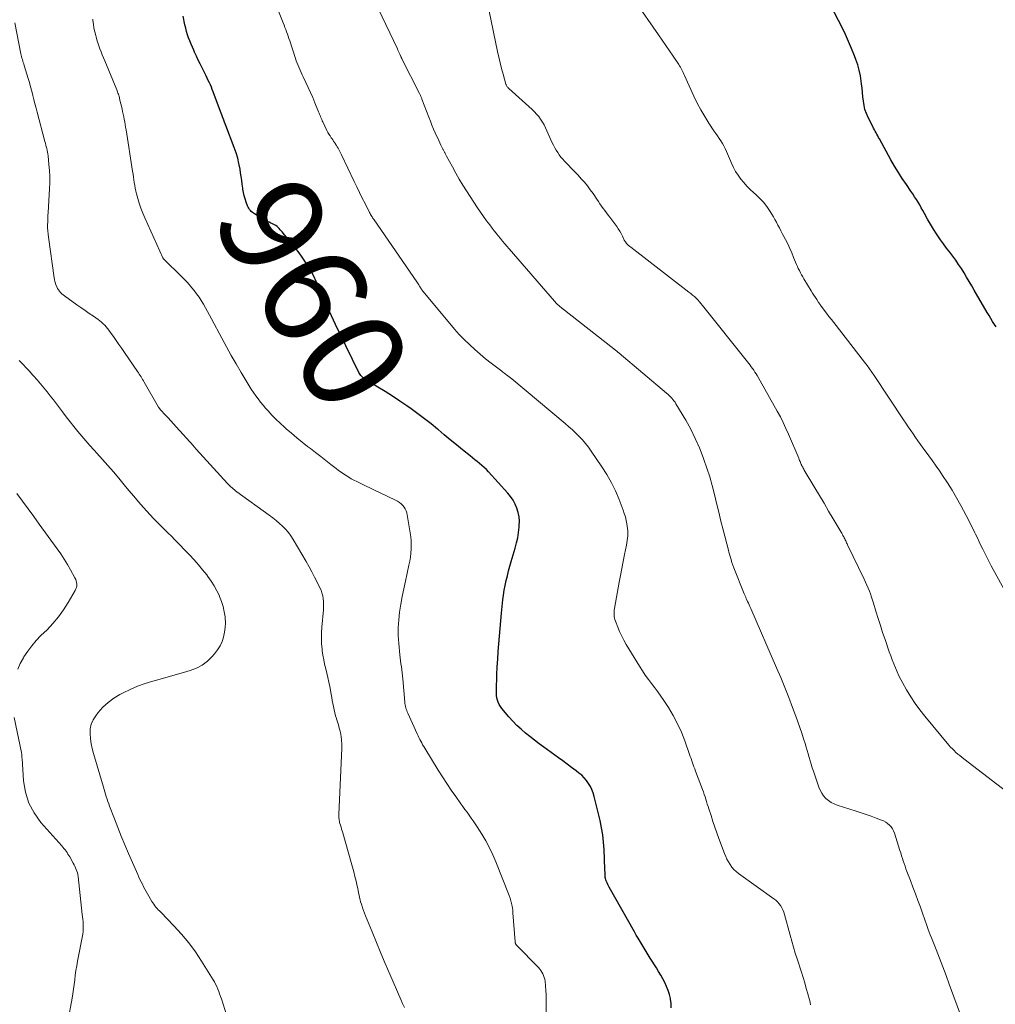
# Model space of a CAD drawing. Units: feet. Extents: x 1970000 to 1975000, y 530000 to 535000.
# Drawn here: x 1971474 to 1971664, y 530901 to 531092 of the extents above; entities that cross this region are included whole.
import ezdxf
from ezdxf.enums import TextEntityAlignment as Align

# ---------------------------------------------------------------- set-up
doc = ezdxf.new("R2010")
doc.units = ezdxf.units.FT
doc.header["$LTSCALE"] = 100
doc.header["$MEASUREMENT"] = 0
for name, color, linetype, lineweight in [('CONTOUR INDEX', 32, 'Continuous', 25), ('CONTOUR INDEX LABEL', 7, 'Continuous', 15), ('CONTOUR INTERMEDIATE', 40, 'Continuous', 15)]:
    doc.layers.add(name, color=color, linetype=linetype, lineweight=lineweight)
doc.styles.add('slant', font='romans.shx', dxfattribs={"oblique": 14.999978})

msp = doc.modelspace()

# ---------------------------------------------------------------- linework, layer by layer
at = {"layer": 'CONTOUR INDEX', "flags": 128}
for points, elevation in [([(1971664.12, 531032.49), (1971663.81, 531032.98), (1971663.44, 531033.55), (1971663.08, 531034.13), (1971662.73, 531034.72), (1971662.38, 531035.3), (1971659.85, 531039.65), (1971659.36, 531040.49), (1971658.86, 531041.34), (1971658.36, 531042.18), (1971657.87, 531043.02), (1971657.35, 531043.85), (1971656.82, 531044.67), (1971656.26, 531045.47), (1971655.68, 531046.26), (1971655.66, 531046.27), (1971655.07, 531047.06), (1971654.48, 531047.85), (1971653.89, 531048.65), (1971653.31, 531049.45), (1971653.15, 531049.67), (1971652.52, 531050.59), (1971651.9, 531051.53), (1971651.32, 531052.5), (1971650.77, 531053.47), (1971650.16, 531054.6), (1971649.86, 531055.16), (1971649.55, 531055.7), (1971649.23, 531056.25), (1971648.91, 531056.79), (1971648.58, 531057.32), (1971648.24, 531057.85), (1971647.89, 531058.38), (1971647.54, 531058.9), (1971646.64, 531060.2), (1971645.85, 531061.37), (1971645.08, 531062.57), (1971644.35, 531063.78), (1971643.64, 531065.01), (1971641.38, 531069.1), (1971641.22, 531069.4), (1971641.05, 531069.7), (1971640.89, 531069.99), (1971640.73, 531070.29), (1971640.57, 531070.59), (1971640.41, 531070.89), (1971640.25, 531071.19), (1971640.09, 531071.49), (1971639.19, 531073.26), (1971638.85, 531074.03), (1971638.57, 531074.82), (1971638.39, 531075.63), (1971638.26, 531076.46), (1971638.18, 531077.31), (1971638.09, 531078.15), (1971638, 531078.99), (1971637.91, 531079.83), (1971637.85, 531080.32), (1971637.69, 531081.4), (1971637.47, 531082.46), (1971637.18, 531083.5), (1971636.83, 531084.53), (1971636.54, 531085.29), (1971635.98, 531086.68), (1971635.39, 531088.06), (1971634.76, 531089.42), (1971634.11, 531090.77), (1971631.95, 531095.01)], 980), ([(1971600.83, 530899.92), (1971600.81, 530900.79), (1971600.71, 530901.65), (1971600.69, 530901.77), (1971600.5, 530902.57), (1971600.27, 530903.35), (1971599.96, 530904.11), (1971599.62, 530904.85), (1971599.22, 530905.58), (1971598.82, 530906.29), (1971598.4, 530907), (1971597.97, 530907.71), (1971596.77, 530909.63), (1971596.37, 530910.27), (1971595.98, 530910.9), (1971595.58, 530911.54), (1971595.2, 530912.19), (1971594.81, 530912.83), (1971594.43, 530913.48), (1971594.05, 530914.12), (1971593.68, 530914.77), (1971588.75, 530923.43), (1971588.61, 530923.7), (1971588.48, 530923.97), (1971588.35, 530924.25), (1971588.24, 530924.53), (1971588.19, 530924.64), (1971588.12, 530924.87), (1971588.06, 530925.1), (1971588.02, 530925.34), (1971588, 530925.58), (1971587.99, 530925.72), (1971587.98, 530926.03), (1971587.96, 530926.34), (1971587.95, 530926.66), (1971587.94, 530926.97), (1971587.78, 530930.79), (1971587.68, 530932.21), (1971587.52, 530933.62), (1971587.28, 530935.02), (1971586.99, 530936.41), (1971585.86, 530941.1), (1971585.66, 530941.77), (1971585.42, 530942.42), (1971585.11, 530943.04), (1971584.77, 530943.64), (1971584.36, 530944.2), (1971583.92, 530944.73), (1971583.42, 530945.21), (1971582.89, 530945.66), (1971582.31, 530946.11), (1971581.46, 530946.75), (1971580.61, 530947.39), (1971579.75, 530948.02), (1971578.89, 530948.64), (1971576.02, 530950.7), (1971575.12, 530951.37), (1971574.22, 530952.04), (1971573.33, 530952.74), (1971572.45, 530953.44), (1971571.6, 530954.18), (1971570.78, 530954.94), (1971570, 530955.75), (1971569.26, 530956.6), (1971567.88, 530958.25), (1971567.61, 530958.62), (1971567.37, 530959.01), (1971567.18, 530959.42), (1971567.03, 530959.85), (1971566.92, 530960.3), (1971566.84, 530960.75), (1971566.81, 530961.21), (1971566.8, 530961.67), (1971566.92, 530964.87), (1971566.98, 530966.36), (1971567.06, 530967.85), (1971567.16, 530969.34), (1971567.28, 530970.83), (1971567.4, 530972.32), (1971567.54, 530973.8), (1971567.68, 530975.29), (1971567.82, 530976.77), (1971568.08, 530979.35), (1971568.2, 530980.3), (1971568.34, 530981.25), (1971568.52, 530982.19), (1971568.72, 530983.13), (1971568.95, 530984.07), (1971569.19, 530985), (1971569.44, 530985.92), (1971569.71, 530986.85), (1971570.48, 530989.46), (1971570.74, 530990.46), (1971570.96, 530991.47), (1971571.12, 530992.49), (1971571.24, 530993.52), (1971571.27, 530993.85), (1971571.29, 530994.71), (1971571.23, 530995.56), (1971571.06, 530996.4), (1971570.82, 530997.22), (1971570.47, 530998.01), (1971570.07, 530998.77), (1971569.58, 530999.48), (1971569.04, 531000.15), (1971565.27, 531004.3), (1971564.86, 531004.72), (1971564.44, 531005.13), (1971564, 531005.53), (1971563.55, 531005.9), (1971563.09, 531006.27), (1971562.63, 531006.64), (1971562.17, 531007.01), (1971561.71, 531007.38), (1971560.22, 531008.58), (1971559.02, 531009.55), (1971557.82, 531010.53), (1971556.63, 531011.52), (1971555.44, 531012.52), (1971555.34, 531012.61), (1971554.09, 531013.63), (1971552.82, 531014.63), (1971551.53, 531015.6), (1971550.21, 531016.54), (1971549.4, 531017.11), (1971548, 531018.06), (1971546.6, 531018.99), (1971545.17, 531019.9), (1971543.74, 531020.8), (1971541.24, 531022.33), (1971541.06, 531022.45), (1971540.88, 531022.58), (1971540.71, 531022.73), (1971540.55, 531022.89), (1971540.41, 531023.06), (1971540.27, 531023.24), (1971540.15, 531023.43), (1971540.05, 531023.63), (1971536.26, 531031.34), (1971535.47, 531032.99), (1971534.69, 531034.64), (1971533.95, 531036.31), (1971533.22, 531037.98), (1971532.68, 531039.24), (1971532.22, 531040.29), (1971531.74, 531041.32), (1971531.24, 531042.35), (1971530.71, 531043.36), (1971530.15, 531044.35), (1971529.54, 531045.32), (1971528.89, 531046.24), (1971528.2, 531047.15), (1971527.23, 531048.34), (1971526.81, 531048.86), (1971526.4, 531049.37), (1971525.98, 531049.89), (1971525.57, 531050.41), (1971525.11, 531050.98), (1971524.93, 531051.21), (1971524.73, 531051.43), (1971524.54, 531051.65), (1971524.33, 531051.86), (1971524.11, 531052.05), (1971523.88, 531052.22), (1971523.63, 531052.37), (1971523.37, 531052.49), (1971523.22, 531052.55), (1971522.88, 531052.7), (1971522.54, 531052.86), (1971522.2, 531053.03), (1971521.88, 531053.21), (1971519.72, 531054.49), (1971519.5, 531054.64), (1971519.29, 531054.8), (1971519.09, 531054.98), (1971518.91, 531055.17), (1971518.75, 531055.38), (1971518.6, 531055.6), (1971518.48, 531055.83), (1971518.37, 531056.07), (1971518.08, 531056.8), (1971517.87, 531057.42), (1971517.69, 531058.04), (1971517.55, 531058.68), (1971517.45, 531059.33), (1971517.42, 531059.52), (1971517.33, 531060.27), (1971517.23, 531061.02), (1971517.12, 531061.77), (1971517, 531062.51), (1971516.89, 531063.2), (1971516.68, 531064.28), (1971516.43, 531065.36), (1971516.11, 531066.41), (1971515.75, 531067.45), (1971514.15, 531071.68), (1971514.02, 531072.03), (1971513.88, 531072.38), (1971513.75, 531072.72), (1971513.61, 531073.07), (1971513.47, 531073.41), (1971513.34, 531073.76), (1971513.2, 531074.1), (1971513.07, 531074.45), (1971511.67, 531078.25), (1971511.49, 531078.7), (1971511.31, 531079.15), (1971511.12, 531079.6), (1971510.92, 531080.04), (1971510.71, 531080.48), (1971510.5, 531080.92), (1971510.28, 531081.35), (1971510.07, 531081.79), (1971509.49, 531082.92), (1971509.12, 531083.69), (1971508.75, 531084.45), (1971508.39, 531085.22), (1971508.03, 531085.99), (1971507.87, 531086.35), (1971507.61, 531086.95), (1971507.36, 531087.55), (1971507.11, 531088.16), (1971506.88, 531088.77), (1971506.67, 531089.39), (1971506.47, 531090.02), (1971506.31, 531090.65), (1971506.16, 531091.29), (1971505.81, 531093)], 960)]:
    msp.add_lwpolyline(points, dxfattribs=dict(at, elevation=elevation))
at = {"layer": 'CONTOUR INTERMEDIATE', "flags": 128}
for points, elevation in [([(1971627.97, 530900.54), (1971627.88, 530901.03), (1971627.77, 530901.52), (1971627.45, 530902.67), (1971627.15, 530903.73), (1971626.84, 530904.79), (1971626.52, 530905.84), (1971626.19, 530906.89), (1971625.36, 530909.46), (1971625, 530910.62), (1971624.65, 530911.78), (1971624.32, 530912.95), (1971624, 530914.12), (1971622.93, 530918.14), (1971622.79, 530918.59), (1971622.61, 530919.02), (1971622.39, 530919.44), (1971622.14, 530919.84), (1971621.85, 530920.21), (1971621.54, 530920.56), (1971621.19, 530920.88), (1971620.82, 530921.18), (1971613.95, 530926.13), (1971613.48, 530926.51), (1971613.05, 530926.91), (1971612.67, 530927.36), (1971612.31, 530927.84), (1971612, 530928.35), (1971611.71, 530928.88), (1971611.46, 530929.42), (1971611.23, 530929.98), (1971610.15, 530932.92), (1971609.75, 530934.03), (1971609.35, 530935.14), (1971608.97, 530936.25), (1971608.6, 530937.37), (1971608.18, 530938.67), (1971608.02, 530939.14), (1971607.87, 530939.62), (1971607.73, 530940.09), (1971607.58, 530940.57), (1971607.43, 530941.04), (1971607.28, 530941.51), (1971607.11, 530941.98), (1971606.94, 530942.45), (1971605.57, 530946.05), (1971605.42, 530946.45), (1971605.27, 530946.85), (1971605.13, 530947.26), (1971604.99, 530947.66), (1971604.85, 530948.06), (1971604.72, 530948.47), (1971604.57, 530948.87), (1971604.43, 530949.27), (1971603.49, 530951.91), (1971602.82, 530953.6), (1971602.08, 530955.25), (1971601.22, 530956.85), (1971600.29, 530958.41), (1971599.43, 530959.76), (1971598.86, 530960.61), (1971598.27, 530961.45), (1971597.66, 530962.27), (1971597.03, 530963.08), (1971596.4, 530963.89), (1971595.8, 530964.72), (1971595.23, 530965.57), (1971594.68, 530966.43), (1971592.11, 530970.68), (1971591.65, 530971.5), (1971591.21, 530972.33), (1971590.81, 530973.19), (1971590.44, 530974.06), (1971589.97, 530975.24), (1971589.87, 530975.54), (1971589.79, 530975.83), (1971589.75, 530976.13), (1971589.72, 530976.44), (1971589.72, 530976.74), (1971589.73, 530977.05), (1971589.76, 530977.36), (1971589.81, 530977.66), (1971590.73, 530982.78), (1971590.98, 530984.13), (1971591.23, 530985.49), (1971591.5, 530986.85), (1971591.77, 530988.21), (1971592.13, 530990), (1971592.21, 530990.46), (1971592.28, 530990.92), (1971592.34, 530991.38), (1971592.38, 530991.85), (1971592.39, 530992.32), (1971592.38, 530992.78), (1971592.34, 530993.25), (1971592.28, 530993.71), (1971592.21, 530994.16), (1971592.08, 530994.84), (1971591.92, 530995.52), (1971591.71, 530996.18), (1971591.49, 530996.84), (1971590.69, 530998.91), (1971589.99, 531000.56), (1971589.21, 531002.18), (1971588.32, 531003.74), (1971587.36, 531005.26), (1971585.27, 531008.31), (1971584.73, 531009.06), (1971584.17, 531009.79), (1971583.57, 531010.49), (1971582.94, 531011.17), (1971582.28, 531011.82), (1971581.62, 531012.46), (1971580.93, 531013.08), (1971580.23, 531013.68), (1971569.81, 531022.37), (1971569.56, 531022.58), (1971569.3, 531022.79), (1971569.04, 531022.99), (1971568.77, 531023.19), (1971568.61, 531023.32), (1971568.43, 531023.45), (1971568.25, 531023.59), (1971568.07, 531023.72), (1971567.89, 531023.86), (1971565.81, 531025.43), (1971564.71, 531026.3), (1971563.63, 531027.19), (1971562.58, 531028.11), (1971561.55, 531029.06), (1971560.55, 531030.04), (1971559.57, 531031.05), (1971558.64, 531032.09), (1971557.72, 531033.15), (1971552.47, 531039.45), (1971552.4, 531039.54), (1971552.33, 531039.64), (1971552.26, 531039.73), (1971552.2, 531039.83), (1971552.14, 531039.93), (1971552.08, 531040.03), (1971552.02, 531040.13), (1971551.96, 531040.23), (1971551.83, 531040.45), (1971551.7, 531040.66), (1971551.57, 531040.86), (1971551.44, 531041.07), (1971551.3, 531041.27), (1971542.98, 531053.35), (1971542.88, 531053.49), (1971542.79, 531053.62), (1971542.7, 531053.76), (1971542.61, 531053.9), (1971542.55, 531054), (1971542.43, 531054.19), (1971542.32, 531054.38), (1971542.21, 531054.58), (1971542.11, 531054.78), (1971541.23, 531056.52), (1971540.69, 531057.59), (1971540.16, 531058.67), (1971539.63, 531059.75), (1971539.11, 531060.83), (1971536.64, 531065.99), (1971536.51, 531066.26), (1971536.38, 531066.52), (1971536.25, 531066.79), (1971536.11, 531067.05), (1971535.97, 531067.31), (1971535.83, 531067.57), (1971535.67, 531067.82), (1971535.51, 531068.07), (1971535.48, 531068.12), (1971535.3, 531068.39), (1971535.11, 531068.65), (1971534.93, 531068.92), (1971534.75, 531069.19), (1971534.65, 531069.33), (1971534.42, 531069.67), (1971534.2, 531070.02), (1971534, 531070.37), (1971533.82, 531070.74), (1971533.01, 531072.39), (1971532.9, 531072.64), (1971532.79, 531072.88), (1971532.68, 531073.13), (1971532.58, 531073.38), (1971532.48, 531073.64), (1971532.39, 531073.89), (1971532.29, 531074.14), (1971532.18, 531074.39), (1971531.47, 531076.15), (1971531.05, 531077.14), (1971530.62, 531078.13), (1971530.17, 531079.11), (1971529.71, 531080.09), (1971529.19, 531081.15), (1971528.98, 531081.59), (1971528.77, 531082.03), (1971528.57, 531082.48), (1971528.38, 531082.93), (1971528.2, 531083.38), (1971528.02, 531083.83), (1971527.85, 531084.29), (1971527.69, 531084.75), (1971526.56, 531088.2), (1971526.42, 531088.63), (1971526.26, 531089.07), (1971526.11, 531089.51), (1971525.95, 531089.94), (1971525.79, 531090.38), (1971525.63, 531090.81), (1971525.46, 531091.24), (1971525.29, 531091.67), (1971522.86, 531097.75)], 964), ([(1971657.41, 530897.9), (1971654.99, 530904.57), (1971654.36, 530906.26), (1971653.72, 530907.95), (1971653.07, 530909.64), (1971652.41, 530911.32), (1971651.51, 530913.59), (1971651.29, 530914.13), (1971651.08, 530914.68), (1971650.88, 530915.23), (1971650.68, 530915.79), (1971650.49, 530916.34), (1971650.29, 530916.89), (1971650.1, 530917.45), (1971649.9, 530918), (1971649.36, 530919.53), (1971648.89, 530920.84), (1971648.41, 530922.15), (1971647.92, 530923.46), (1971647.42, 530924.76), (1971646.75, 530926.49), (1971646.56, 530927), (1971646.38, 530927.51), (1971646.21, 530928.02), (1971646.04, 530928.54), (1971645.88, 530929.05), (1971645.72, 530929.57), (1971645.56, 530930.09), (1971645.39, 530930.6), (1971644.3, 530933.95), (1971644.13, 530934.38), (1971643.91, 530934.79), (1971643.65, 530935.16), (1971643.34, 530935.51), (1971642.99, 530935.82), (1971642.62, 530936.09), (1971642.21, 530936.32), (1971641.78, 530936.5), (1971640.75, 530936.89), (1971639.78, 530937.23), (1971638.81, 530937.57), (1971637.84, 530937.9), (1971636.87, 530938.22), (1971633.15, 530939.4), (1971632.55, 530939.64), (1971631.97, 530939.93), (1971631.45, 530940.3), (1971630.96, 530940.73), (1971630.53, 530941.22), (1971630.15, 530941.74), (1971629.85, 530942.31), (1971629.59, 530942.91), (1971628.53, 530946.04), (1971628.31, 530946.7), (1971628.1, 530947.37), (1971627.9, 530948.04), (1971627.7, 530948.71), (1971627.51, 530949.38), (1971627.31, 530950.05), (1971627.11, 530950.72), (1971626.91, 530951.39), (1971626.63, 530952.3), (1971626.27, 530953.42), (1971625.9, 530954.53), (1971625.51, 530955.64), (1971625.11, 530956.75), (1971624.48, 530958.44), (1971623.73, 530960.38), (1971622.97, 530962.32), (1971622.17, 530964.24), (1971621.36, 530966.15), (1971616.33, 530977.71), (1971616.18, 530978.05), (1971616.03, 530978.4), (1971615.87, 530978.74), (1971615.72, 530979.08), (1971615.52, 530979.51), (1971615.47, 530979.64), (1971615.41, 530979.77), (1971615.35, 530979.9), (1971615.29, 530980.03), (1971615.24, 530980.16), (1971615.18, 530980.29), (1971615.13, 530980.43), (1971615.07, 530980.56), (1971613.04, 530985.6), (1971612.97, 530985.77), (1971612.91, 530985.94), (1971612.84, 530986.12), (1971612.78, 530986.29), (1971612.72, 530986.46), (1971612.67, 530986.64), (1971612.61, 530986.81), (1971612.56, 530986.99), (1971612.43, 530987.43), (1971612.32, 530987.83), (1971612.21, 530988.23), (1971612.1, 530988.63), (1971612, 530989.04), (1971610.98, 530992.98), (1971610.54, 530994.7), (1971610.11, 530996.43), (1971609.68, 530998.16), (1971609.26, 530999.88), (1971608.82, 531001.61), (1971608.34, 531003.32), (1971607.8, 531005.01), (1971607.22, 531006.69), (1971607.07, 531007.11), (1971606.34, 531008.97), (1971605.54, 531010.79), (1971604.65, 531012.57), (1971603.68, 531014.32), (1971601.78, 531017.54), (1971601.59, 531017.83), (1971601.39, 531018.12), (1971601.18, 531018.39), (1971600.95, 531018.65), (1971600.7, 531018.9), (1971600.46, 531019.15), (1971600.2, 531019.39), (1971599.94, 531019.62), (1971590.71, 531027.39), (1971590.62, 531027.47), (1971590.53, 531027.54), (1971590.44, 531027.61), (1971590.35, 531027.69), (1971590.27, 531027.76), (1971590.18, 531027.83), (1971590.09, 531027.9), (1971590, 531027.97), (1971579.16, 531036.48), (1971579.02, 531036.59), (1971578.88, 531036.71), (1971578.74, 531036.83), (1971578.61, 531036.96), (1971578.48, 531037.08), (1971578.36, 531037.21), (1971578.24, 531037.35), (1971578.12, 531037.48), (1971569.29, 531047.71), (1971568.87, 531048.2), (1971568.44, 531048.7), (1971568.01, 531049.2), (1971567.59, 531049.71), (1971567.17, 531050.22), (1971566.76, 531050.72), (1971566.35, 531051.23), (1971565.96, 531051.75), (1971565.51, 531052.35), (1971564.9, 531053.17), (1971564.3, 531054.01), (1971563.71, 531054.85), (1971563.14, 531055.7), (1971560.99, 531058.98), (1971560.26, 531060.12), (1971559.55, 531061.28), (1971558.88, 531062.45), (1971558.23, 531063.63), (1971557.1, 531065.77), (1971557.03, 531065.9), (1971556.97, 531066.03), (1971556.9, 531066.15), (1971556.83, 531066.28), (1971556.82, 531066.31), (1971556.76, 531066.43), (1971556.7, 531066.54), (1971556.63, 531066.66), (1971556.57, 531066.77), (1971556.51, 531066.89), (1971556.45, 531067.01), (1971556.39, 531067.12), (1971556.34, 531067.24), (1971556.02, 531067.89), (1971555.8, 531068.34), (1971555.59, 531068.78), (1971555.38, 531069.23), (1971555.17, 531069.68), (1971554.9, 531070.27), (1971554.57, 531071.02), (1971554.25, 531071.77), (1971553.95, 531072.53), (1971553.65, 531073.3), (1971552.31, 531076.81), (1971552.26, 531076.96), (1971552.2, 531077.1), (1971552.14, 531077.24), (1971552.08, 531077.38), (1971552.02, 531077.52), (1971551.96, 531077.66), (1971551.89, 531077.8), (1971551.83, 531077.93), (1971548.41, 531084.71), (1971548.38, 531084.76), (1971548.35, 531084.81), (1971548.33, 531084.87), (1971548.3, 531084.92), (1971548.28, 531084.97), (1971548.25, 531085.03), (1971548.23, 531085.08), (1971548.2, 531085.14), (1971548.01, 531085.57), (1971547.89, 531085.83), (1971547.77, 531086.1), (1971547.64, 531086.37), (1971547.52, 531086.63), (1971543.78, 531094.5)], 968), ([(1971665.69, 530981.37), (1971663.17, 530985.99), (1971662.75, 530986.76), (1971662.35, 530987.54), (1971661.95, 530988.32), (1971661.57, 530989.11), (1971661.51, 530989.24), (1971661.16, 530989.97), (1971660.81, 530990.69), (1971660.46, 530991.42), (1971660.11, 530992.14), (1971659.99, 530992.41), (1971659.57, 530993.26), (1971659.15, 530994.11), (1971658.71, 530994.95), (1971658.27, 530995.79), (1971657.24, 530997.71), (1971656.41, 530999.21), (1971655.54, 531000.69), (1971654.63, 531002.15), (1971653.7, 531003.58), (1971653.13, 531004.43), (1971652.45, 531005.42), (1971651.75, 531006.41), (1971651.04, 531007.39), (1971650.33, 531008.36), (1971649.87, 531008.97), (1971649.38, 531009.64), (1971648.9, 531010.31), (1971648.42, 531010.99), (1971647.95, 531011.68), (1971647.49, 531012.36), (1971647.02, 531013.05), (1971646.56, 531013.74), (1971646.1, 531014.43), (1971640.38, 531023.03), (1971639.93, 531023.69), (1971639.47, 531024.35), (1971638.99, 531024.99), (1971638.5, 531025.63), (1971632.51, 531033.33), (1971632.04, 531033.93), (1971631.57, 531034.54), (1971631.11, 531035.15), (1971630.65, 531035.76), (1971629.93, 531036.71), (1971629.83, 531036.84), (1971629.73, 531036.98), (1971629.64, 531037.12), (1971629.54, 531037.26), (1971629.19, 531037.83), (1971628.92, 531038.25), (1971628.65, 531038.68), (1971628.39, 531039.1), (1971628.12, 531039.53), (1971626.69, 531041.87), (1971626.45, 531042.26), (1971626.23, 531042.65), (1971626.01, 531043.05), (1971625.8, 531043.45), (1971625.6, 531043.86), (1971625.41, 531044.27), (1971625.23, 531044.68), (1971625.06, 531045.1), (1971624.69, 531046.04), (1971624.33, 531046.92), (1971623.95, 531047.79), (1971623.53, 531048.65), (1971623.1, 531049.5), (1971622.76, 531050.12), (1971622.47, 531050.67), (1971622.19, 531051.21), (1971621.91, 531051.76), (1971621.63, 531052.31), (1971621.34, 531052.86), (1971621.05, 531053.4), (1971620.74, 531053.93), (1971620.43, 531054.46), (1971620.01, 531055.14), (1971619.44, 531055.97), (1971618.82, 531056.77), (1971618.13, 531057.5), (1971617.4, 531058.2), (1971616.87, 531058.66), (1971616.21, 531059.28), (1971615.57, 531059.91), (1971614.97, 531060.59), (1971614.39, 531061.28), (1971613.87, 531062.02), (1971613.38, 531062.77), (1971612.96, 531063.56), (1971612.58, 531064.38), (1971611.61, 531066.67), (1971611.37, 531067.2), (1971611.1, 531067.72), (1971610.81, 531068.22), (1971610.49, 531068.71), (1971610.16, 531069.2), (1971609.83, 531069.68), (1971609.51, 531070.16), (1971609.18, 531070.65), (1971608.17, 531072.17), (1971607.37, 531073.44), (1971606.61, 531074.73), (1971605.92, 531076.06), (1971605.27, 531077.41), (1971603.45, 531081.45), (1971603.32, 531081.73), (1971603.19, 531082), (1971603.06, 531082.27), (1971602.92, 531082.54), (1971602.78, 531082.8), (1971602.63, 531083.07), (1971602.47, 531083.32), (1971602.31, 531083.58), (1971601.22, 531085.18), (1971600.51, 531086.24), (1971599.8, 531087.29), (1971599.08, 531088.33), (1971598.36, 531089.38), (1971593.78, 531095.99)], 976), ([(1971576.44, 530894.13), (1971576.51, 530900.78), (1971576.51, 530901.63), (1971576.48, 530902.49), (1971576.43, 530903.34), (1971576.37, 530904.2), (1971576.28, 530905.16), (1971576.22, 530905.52), (1971576.14, 530905.88), (1971576.01, 530906.23), (1971575.86, 530906.57), (1971575.67, 530906.89), (1971575.47, 530907.2), (1971575.24, 530907.49), (1971574.99, 530907.77), (1971570.73, 530912.15), (1971570.68, 530912.22), (1971570.63, 530912.29), (1971570.58, 530912.36), (1971570.54, 530912.44), (1971570.51, 530912.52), (1971570.49, 530912.6), (1971570.47, 530912.68), (1971570.46, 530912.77), (1971570.04, 530918.43), (1971570.03, 530918.55), (1971570.02, 530918.68), (1971570, 530918.81), (1971569.98, 530918.93), (1971569.85, 530919.74), (1971569.75, 530920.26), (1971569.62, 530920.78), (1971569.47, 530921.29), (1971569.29, 530921.79), (1971566.71, 530928.34), (1971566.11, 530929.74), (1971565.46, 530931.11), (1971564.74, 530932.45), (1971563.96, 530933.76), (1971563.07, 530935.17), (1971562.7, 530935.75), (1971562.31, 530936.32), (1971561.91, 530936.89), (1971561.51, 530937.45), (1971561.1, 530938.01), (1971560.69, 530938.57), (1971560.28, 530939.13), (1971559.88, 530939.69), (1971558.9, 530941.07), (1971558.02, 530942.34), (1971557.15, 530943.62), (1971556.31, 530944.91), (1971555.49, 530946.21), (1971552.85, 530950.5), (1971552.65, 530950.83), (1971552.45, 530951.17), (1971552.26, 530951.51), (1971552.08, 530951.86), (1971551.9, 530952.2), (1971551.73, 530952.55), (1971551.56, 530952.91), (1971551.39, 530953.26), (1971549.55, 530957.3), (1971549.44, 530957.56), (1971549.34, 530957.83), (1971549.25, 530958.09), (1971549.17, 530958.37), (1971549.11, 530958.64), (1971549.05, 530958.92), (1971549.01, 530959.2), (1971548.98, 530959.48), (1971548.56, 530964.02), (1971548.51, 530964.6), (1971548.44, 530965.18), (1971548.37, 530965.76), (1971548.3, 530966.33), (1971548.22, 530966.91), (1971548.15, 530967.49), (1971548.09, 530968.06), (1971548.03, 530968.64), (1971547.8, 530970.89), (1971547.7, 530972.42), (1971547.68, 530973.95), (1971547.78, 530975.47), (1971547.95, 530976.99), (1971548.2, 530978.5), (1971548.47, 530980.02), (1971548.77, 530981.52), (1971549.09, 530983.02), (1971549.79, 530986.13), (1971549.95, 530986.91), (1971550.08, 530987.69), (1971550.17, 530988.48), (1971550.23, 530989.27), (1971550.24, 530990.07), (1971550.22, 530990.86), (1971550.15, 530991.65), (1971550.03, 530992.43), (1971549.34, 530996.28), (1971549.23, 530996.69), (1971549.07, 530997.08), (1971548.85, 530997.43), (1971548.58, 530997.76), (1971548.27, 530998.05), (1971547.93, 530998.32), (1971547.57, 530998.55), (1971547.19, 530998.75), (1971544.16, 531000.21), (1971543.23, 531000.66), (1971542.29, 531001.11), (1971541.35, 531001.56), (1971540.42, 531002.01), (1971539.61, 531002.4), (1971539.08, 531002.66), (1971538.56, 531002.94), (1971538.05, 531003.24), (1971537.54, 531003.55), (1971537.05, 531003.88), (1971536.56, 531004.22), (1971536.08, 531004.57), (1971535.61, 531004.93), (1971534.57, 531005.74), (1971533.59, 531006.51), (1971532.6, 531007.28), (1971531.61, 531008.04), (1971530.61, 531008.81), (1971530.05, 531009.24), (1971528.98, 531010.07), (1971527.93, 531010.93), (1971526.89, 531011.8), (1971525.87, 531012.69), (1971525.52, 531013.01), (1971524.69, 531013.77), (1971523.89, 531014.55), (1971523.11, 531015.35), (1971522.34, 531016.17), (1971521.87, 531016.7), (1971521.37, 531017.28), (1971520.88, 531017.87), (1971520.4, 531018.48), (1971519.95, 531019.09), (1971519.5, 531019.72), (1971519.08, 531020.36), (1971518.66, 531021.01), (1971518.26, 531021.66), (1971517.09, 531023.63), (1971516.12, 531025.29), (1971515.17, 531026.95), (1971514.25, 531028.62), (1971513.34, 531030.31), (1971511.34, 531034.07), (1971510.95, 531034.79), (1971510.56, 531035.5), (1971510.17, 531036.21), (1971509.77, 531036.92), (1971509.35, 531037.62), (1971508.91, 531038.3), (1971508.44, 531038.96), (1971507.94, 531039.6), (1971507.82, 531039.74), (1971507.23, 531040.44), (1971506.63, 531041.12), (1971506, 531041.77), (1971505.37, 531042.42), (1971502.22, 531045.5), (1971502.17, 531045.55), (1971502.12, 531045.61), (1971502.07, 531045.66), (1971502.03, 531045.72), (1971501.99, 531045.78), (1971501.95, 531045.85), (1971501.92, 531045.91), (1971501.88, 531045.98), (1971498.34, 531053.74), (1971497.94, 531054.66), (1971497.58, 531055.6), (1971497.26, 531056.56), (1971496.97, 531057.52), (1971496.74, 531058.4), (1971496.6, 531058.94), (1971496.48, 531059.48), (1971496.38, 531060.03), (1971496.3, 531060.58), (1971496.22, 531061.13), (1971496.14, 531061.68), (1971496.06, 531062.23), (1971495.97, 531062.79), (1971494.69, 531070.86), (1971494.61, 531071.37), (1971494.52, 531071.88), (1971494.43, 531072.39), (1971494.34, 531072.9), (1971494.24, 531073.41), (1971494.13, 531073.92), (1971494.02, 531074.42), (1971493.91, 531074.93), (1971493.45, 531076.93), (1971493.39, 531077.15), (1971493.34, 531077.37), (1971493.27, 531077.59), (1971493.2, 531077.81), (1971493.12, 531078.02), (1971493.04, 531078.23), (1971492.96, 531078.45), (1971492.87, 531078.66), (1971490.54, 531084.29), (1971490.3, 531084.86), (1971490.07, 531085.44), (1971489.84, 531086.02), (1971489.62, 531086.61), (1971489.41, 531087.19), (1971489.21, 531087.78), (1971489.02, 531088.38), (1971488.85, 531088.98), (1971488.78, 531089.22), (1971488.6, 531089.94), (1971488.45, 531090.67), (1971488.33, 531091.41), (1971488.25, 531092.15), (1971488.22, 531092.42)], 956), ([(1971667.86, 530940.71), (1971657.8, 530948.43), (1971657.42, 530948.73), (1971657.04, 530949.04), (1971656.66, 530949.36), (1971656.29, 530949.68), (1971655.94, 530950.02), (1971655.59, 530950.36), (1971655.25, 530950.72), (1971654.93, 530951.09), (1971650.24, 530956.7), (1971649.27, 530957.93), (1971648.34, 530959.19), (1971647.49, 530960.5), (1971646.69, 530961.84), (1971645.97, 530963.12), (1971645.57, 530963.85), (1971645.19, 530964.6), (1971644.84, 530965.35), (1971644.51, 530966.12), (1971644.2, 530966.9), (1971643.9, 530967.67), (1971643.61, 530968.46), (1971643.32, 530969.25), (1971642.49, 530971.64), (1971642.02, 530973.01), (1971641.57, 530974.39), (1971641.13, 530975.77), (1971640.71, 530977.15), (1971640.23, 530978.73), (1971640.04, 530979.33), (1971639.85, 530979.92), (1971639.64, 530980.51), (1971639.43, 530981.09), (1971639.2, 530981.67), (1971638.96, 530982.24), (1971638.7, 530982.81), (1971638.44, 530983.37), (1971635.19, 530990.08), (1971635.1, 530990.28), (1971635, 530990.47), (1971634.91, 530990.67), (1971634.82, 530990.86), (1971634.72, 530991.06), (1971634.63, 530991.25), (1971634.53, 530991.45), (1971634.43, 530991.64), (1971634.41, 530991.69), (1971634.29, 530991.9), (1971634.18, 530992.11), (1971634.06, 530992.32), (1971633.94, 530992.53), (1971632.4, 530995.14), (1971631.5, 530996.66), (1971630.61, 530998.17), (1971629.71, 530999.68), (1971628.82, 531001.19), (1971626.77, 531004.64), (1971626.67, 531004.82), (1971626.57, 531004.99), (1971626.47, 531005.17), (1971626.37, 531005.35), (1971626.28, 531005.53), (1971626.18, 531005.72), (1971626.1, 531005.9), (1971626.02, 531006.09), (1971626.01, 531006.11), (1971625.93, 531006.32), (1971625.84, 531006.52), (1971625.76, 531006.72), (1971625.68, 531006.92), (1971623.71, 531011.6), (1971623.2, 531012.74), (1971622.67, 531013.87), (1971622.1, 531014.98), (1971621.5, 531016.08), (1971617.57, 531023.02), (1971617.36, 531023.37), (1971617.14, 531023.72), (1971616.92, 531024.06), (1971616.69, 531024.39), (1971616.45, 531024.72), (1971616.21, 531025.05), (1971615.96, 531025.38), (1971615.71, 531025.7), (1971606.92, 531036.7), (1971606.63, 531037.06), (1971606.33, 531037.4), (1971606.01, 531037.74), (1971605.69, 531038.07), (1971605.36, 531038.39), (1971605.02, 531038.7), (1971604.67, 531039), (1971604.31, 531039.28), (1971592.98, 531048), (1971592.76, 531048.18), (1971592.55, 531048.36), (1971592.36, 531048.56), (1971592.16, 531048.77), (1971591.92, 531049.04), (1971591.86, 531049.12), (1971591.81, 531049.2), (1971591.75, 531049.29), (1971591.71, 531049.38), (1971591.34, 531050.17), (1971591.1, 531050.66), (1971590.83, 531051.13), (1971590.55, 531051.58), (1971590.24, 531052.02), (1971588.89, 531053.84), (1971588.57, 531054.27), (1971588.25, 531054.71), (1971587.92, 531055.15), (1971587.6, 531055.58), (1971587.28, 531056.02), (1971586.97, 531056.46), (1971586.66, 531056.91), (1971586.35, 531057.36), (1971585.62, 531058.45), (1971585.09, 531059.2), (1971584.53, 531059.94), (1971583.94, 531060.65), (1971583.33, 531061.34), (1971582.7, 531062.01), (1971582.07, 531062.68), (1971581.44, 531063.35), (1971580.8, 531064.02), (1971580.1, 531064.75), (1971579.73, 531065.15), (1971579.38, 531065.57), (1971579.05, 531066), (1971578.74, 531066.45), (1971578.45, 531066.91), (1971578.18, 531067.39), (1971577.93, 531067.87), (1971577.69, 531068.36), (1971576.66, 531070.66), (1971576.38, 531071.24), (1971576.08, 531071.81), (1971575.76, 531072.36), (1971575.42, 531072.91), (1971575.05, 531073.43), (1971574.65, 531073.93), (1971574.22, 531074.4), (1971573.76, 531074.85), (1971569.22, 531078.93), (1971569.12, 531079.02), (1971569.03, 531079.12), (1971568.95, 531079.22), (1971568.87, 531079.32), (1971568.8, 531079.43), (1971568.74, 531079.54), (1971568.69, 531079.66), (1971568.65, 531079.78), (1971568.11, 531081.71), (1971567.81, 531082.8), (1971567.53, 531083.9), (1971567.27, 531085), (1971567.03, 531086.1), (1971565.41, 531093.95)], 972), ([(1971548.93, 530900.01), (1971548.54, 530900.77), (1971548.18, 530901.56), (1971546.04, 530906.52), (1971545.16, 530908.57), (1971544.3, 530910.62), (1971543.44, 530912.68), (1971542.6, 530914.74), (1971541.33, 530917.84), (1971541.13, 530918.36), (1971540.94, 530918.88), (1971540.75, 530919.41), (1971540.58, 530919.93), (1971540.51, 530920.14), (1971540.38, 530920.57), (1971540.27, 530921), (1971540.16, 530921.44), (1971540.07, 530921.88), (1971539.99, 530922.32), (1971539.9, 530922.76), (1971539.8, 530923.2), (1971539.71, 530923.63), (1971539.49, 530924.59), (1971539.27, 530925.51), (1971539.04, 530926.42), (1971538.8, 530927.33), (1971538.55, 530928.23), (1971536.9, 530934), (1971536.79, 530934.38), (1971536.68, 530934.75), (1971536.56, 530935.12), (1971536.45, 530935.5), (1971536.35, 530935.82), (1971536.29, 530936.03), (1971536.24, 530936.25), (1971536.2, 530936.46), (1971536.18, 530936.68), (1971536.16, 530936.9), (1971536.15, 530937.12), (1971536.15, 530937.34), (1971536.16, 530937.56), (1971536.71, 530950.5), (1971536.71, 530951.26), (1971536.67, 530952.03), (1971536.57, 530952.78), (1971536.43, 530953.53), (1971536.36, 530953.82), (1971536.21, 530954.42), (1971536.05, 530955.02), (1971535.87, 530955.62), (1971535.69, 530956.21), (1971535.68, 530956.24), (1971535.5, 530956.82), (1971535.34, 530957.4), (1971535.2, 530957.99), (1971535.08, 530958.59), (1971534.97, 530959.18), (1971534.86, 530959.78), (1971534.75, 530960.38), (1971534.64, 530960.98), (1971534.36, 530962.48), (1971534.19, 530963.35), (1971534, 530964.23), (1971533.79, 530965.09), (1971533.57, 530965.96), (1971533.36, 530966.82), (1971533.18, 530967.69), (1971533.03, 530968.57), (1971532.91, 530969.45), (1971532.87, 530969.79), (1971532.78, 530970.85), (1971532.74, 530971.9), (1971532.76, 530972.96), (1971532.82, 530974.02), (1971533.13, 530977.42), (1971533.17, 530977.97), (1971533.17, 530978.52), (1971533.14, 530979.08), (1971533.09, 530979.63), (1971532.99, 530980.18), (1971532.85, 530980.71), (1971532.67, 530981.23), (1971532.44, 530981.73), (1971531.92, 530982.78), (1971531.4, 530983.8), (1971530.87, 530984.82), (1971530.32, 530985.82), (1971529.75, 530986.81), (1971527.26, 530991.1), (1971526.81, 530991.8), (1971526.32, 530992.48), (1971525.77, 530993.1), (1971525.18, 530993.7), (1971524.56, 530994.26), (1971523.92, 530994.8), (1971523.26, 530995.32), (1971522.59, 530995.83), (1971516.28, 531000.39), (1971516.04, 531000.57), (1971515.79, 531000.76), (1971515.56, 531000.96), (1971515.33, 531001.16), (1971515.1, 531001.37), (1971514.88, 531001.59), (1971514.66, 531001.81), (1971514.45, 531002.03), (1971508.38, 531008.69), (1971508.31, 531008.77), (1971508.23, 531008.85), (1971508.16, 531008.93), (1971508.09, 531009.01), (1971508.02, 531009.09), (1971507.95, 531009.17), (1971507.88, 531009.25), (1971507.81, 531009.33), (1971504.45, 531013.03), (1971503.93, 531013.61), (1971503.41, 531014.19), (1971502.88, 531014.77), (1971502.36, 531015.34), (1971501.42, 531016.38), (1971501.37, 531016.44), (1971501.32, 531016.5), (1971501.27, 531016.56), (1971501.22, 531016.62), (1971501.17, 531016.69), (1971501.13, 531016.75), (1971501.09, 531016.82), (1971501.04, 531016.89), (1971498.24, 531021.74), (1971498.09, 531022), (1971497.93, 531022.26), (1971497.77, 531022.52), (1971497.61, 531022.78), (1971497.45, 531023.04), (1971497.28, 531023.29), (1971497.11, 531023.54), (1971496.94, 531023.79), (1971494.39, 531027.52), (1971493.85, 531028.3), (1971493.31, 531029.08), (1971492.77, 531029.86), (1971492.22, 531030.64), (1971491.62, 531031.49), (1971491.37, 531031.84), (1971491.1, 531032.18), (1971490.83, 531032.5), (1971490.54, 531032.82), (1971490.24, 531033.12), (1971489.92, 531033.41), (1971489.59, 531033.68), (1971489.25, 531033.93), (1971488.34, 531034.56), (1971487.53, 531035.12), (1971486.72, 531035.69), (1971485.92, 531036.25), (1971485.11, 531036.82), (1971482.71, 531038.53), (1971482.44, 531038.73), (1971482.18, 531038.95), (1971481.94, 531039.19), (1971481.71, 531039.44), (1971481.51, 531039.71), (1971481.33, 531039.99), (1971481.19, 531040.29), (1971481.07, 531040.6), (1971481.05, 531040.65), (1971480.95, 531041.01), (1971480.86, 531041.36), (1971480.78, 531041.72), (1971480.72, 531042.08), (1971479.58, 531049.98), (1971479.51, 531050.58), (1971479.45, 531051.18), (1971479.43, 531051.78), (1971479.43, 531052.38), (1971479.44, 531052.98), (1971479.46, 531053.58), (1971479.49, 531054.19), (1971479.52, 531054.79), (1971479.79, 531059.37), (1971479.83, 531060.56), (1971479.83, 531061.76), (1971479.77, 531062.95), (1971479.67, 531064.14), (1971479.5, 531065.82), (1971479.45, 531066.17), (1971479.4, 531066.52), (1971479.33, 531066.87), (1971479.24, 531067.22), (1971479.16, 531067.57), (1971479.07, 531067.91), (1971478.98, 531068.26), (1971478.89, 531068.6), (1971477.39, 531074.28), (1971477.18, 531075.1), (1971476.96, 531075.93), (1971476.75, 531076.76), (1971476.55, 531077.58), (1971476.33, 531078.41), (1971476.11, 531079.23), (1971475.88, 531080.05), (1971475.63, 531080.87), (1971474.84, 531083.41), (1971474.76, 531083.69), (1971474.67, 531083.97), (1971474.59, 531084.26), (1971474.51, 531084.54), (1971474.43, 531084.83), (1971474.36, 531085.11), (1971474.3, 531085.4), (1971474.23, 531085.69), (1971473.01, 531091.7)], 952), ([(1971515.25, 530895.45), (1971513.25, 530901.68), (1971513.09, 530902.17), (1971512.92, 530902.65), (1971512.74, 530903.13), (1971512.56, 530903.6), (1971512.35, 530904.07), (1971512.13, 530904.53), (1971511.89, 530904.98), (1971511.63, 530905.42), (1971509.41, 530909.02), (1971508.19, 530910.84), (1971506.9, 530912.61), (1971505.5, 530914.28), (1971504.03, 530915.9), (1971501.44, 530918.55), (1971501.2, 530918.8), (1971500.97, 530919.05), (1971500.74, 530919.31), (1971500.51, 530919.56), (1971500.29, 530919.83), (1971500.09, 530920.1), (1971499.9, 530920.39), (1971499.72, 530920.68), (1971498.87, 530922.16), (1971498.61, 530922.62), (1971498.36, 530923.07), (1971498.11, 530923.53), (1971497.87, 530924), (1971497.63, 530924.46), (1971497.4, 530924.93), (1971497.18, 530925.4), (1971496.96, 530925.88), (1971495.15, 530930), (1971494.43, 530931.67), (1971493.74, 530933.34), (1971493.07, 530935.03), (1971492.42, 530936.73), (1971491.49, 530939.22), (1971491.32, 530939.68), (1971491.16, 530940.14), (1971491, 530940.6), (1971490.85, 530941.06), (1971490.71, 530941.52), (1971490.57, 530941.99), (1971490.43, 530942.45), (1971490.29, 530942.92), (1971488.37, 530949.47), (1971488.13, 530950.42), (1971487.92, 530951.37), (1971487.78, 530952.34), (1971487.69, 530953.32), (1971487.73, 530954.27), (1971487.91, 530955.17), (1971488.28, 530956.02), (1971488.78, 530956.82), (1971489.28, 530957.46), (1971490.2, 530958.48), (1971491.19, 530959.41), (1971492.3, 530960.21), (1971493.47, 530960.92), (1971494.11, 530961.25), (1971495.52, 530961.93), (1971496.95, 530962.55), (1971498.42, 530963.08), (1971499.92, 530963.55), (1971500.18, 530963.62), (1971501.77, 530964.07), (1971503.37, 530964.52), (1971504.96, 530964.97), (1971506.55, 530965.44), (1971507.2, 530965.63), (1971508.4, 530966.09), (1971509.53, 530966.68), (1971510.53, 530967.45), (1971511.47, 530968.33), (1971511.95, 530968.88), (1971512.52, 530969.63), (1971513.01, 530970.41), (1971513.39, 530971.25), (1971513.7, 530972.13), (1971513.89, 530973.05), (1971514.02, 530973.98), (1971514.05, 530974.91), (1971514, 530975.85), (1971513.99, 530976.04), (1971513.83, 530977.06), (1971513.62, 530978.07), (1971513.3, 530979.05), (1971512.92, 530980.01), (1971512.86, 530980.14), (1971512.37, 530981.13), (1971511.83, 530982.1), (1971511.24, 530983.03), (1971510.6, 530983.94), (1971510.4, 530984.21), (1971509.61, 530985.22), (1971508.8, 530986.21), (1971507.95, 530987.17), (1971507.07, 530988.11), (1971504.21, 530991.05), (1971503.52, 530991.75), (1971502.83, 530992.44), (1971502.14, 530993.13), (1971501.43, 530993.81), (1971500.73, 530994.49), (1971500.05, 530995.19), (1971499.38, 530995.91), (1971498.73, 530996.64), (1971498.11, 530997.35), (1971497.15, 530998.45), (1971496.21, 530999.55), (1971495.27, 531000.66), (1971494.33, 531001.77), (1971493.27, 531003.04), (1971492.22, 531004.28), (1971491.16, 531005.5), (1971490.09, 531006.71), (1971489, 531007.92), (1971488.44, 531008.54), (1971487.63, 531009.43), (1971486.84, 531010.33), (1971486.06, 531011.24), (1971485.29, 531012.17), (1971484.54, 531013.1), (1971483.79, 531014.04), (1971483.06, 531014.99), (1971482.33, 531015.94), (1971481.17, 531017.5), (1971480.56, 531018.31), (1971479.94, 531019.1), (1971479.31, 531019.89), (1971478.67, 531020.67), (1971478.02, 531021.44), (1971477.36, 531022.21), (1971476.69, 531022.96), (1971476.02, 531023.71), (1971476, 531023.74), (1971475.3, 531024.49), (1971474.61, 531025.25), (1971473.9, 531025.99)], 948), ([(1971473.6, 530965.89), (1971474.11, 530967.01), (1971474.7, 530968.09), (1971474.8, 530968.25), (1971475.54, 530969.36), (1971476.34, 530970.43), (1971477.21, 530971.43), (1971478.13, 530972.4), (1971479.31, 530973.56), (1971480.46, 530974.79), (1971481.54, 530976.07), (1971482.52, 530977.44), (1971483.43, 530978.85), (1971484.81, 530981.21), (1971484.95, 530981.5), (1971485.05, 530981.8), (1971485.09, 530982.11), (1971485.1, 530982.42), (1971485.06, 530982.74), (1971485, 530983.05), (1971484.89, 530983.35), (1971484.75, 530983.64), (1971483.89, 530985.21), (1971483.29, 530986.26), (1971482.66, 530987.3), (1971481.99, 530988.31), (1971481.3, 530989.31), (1971477.8, 530994.13), (1971476.72, 530995.62), (1971475.64, 530997.1), (1971474.55, 530998.58), (1971473.45, 531000.06)], 944), ([(1971483.39, 530897.27), (1971484.19, 530901.8), (1971484.35, 530902.7), (1971484.48, 530903.6), (1971484.6, 530904.5), (1971484.71, 530905.41), (1971484.82, 530906.32), (1971484.94, 530907.22), (1971485.09, 530908.12), (1971485.25, 530909.02), (1971486.25, 530914.3), (1971486.32, 530914.78), (1971486.36, 530915.26), (1971486.37, 530915.73), (1971486.35, 530916.21), (1971486.32, 530916.69), (1971486.27, 530917.18), (1971486.23, 530917.66), (1971486.18, 530918.14), (1971485.34, 530925.54), (1971485.29, 530925.88), (1971485.22, 530926.21), (1971485.12, 530926.54), (1971485.01, 530926.87), (1971484.88, 530927.19), (1971484.74, 530927.5), (1971484.59, 530927.81), (1971484.42, 530928.11), (1971483.72, 530929.32), (1971483.55, 530929.61), (1971483.38, 530929.89), (1971483.2, 530930.16), (1971483.01, 530930.43), (1971482.81, 530930.7), (1971482.61, 530930.96), (1971482.39, 530931.22), (1971482.18, 530931.47), (1971478.1, 530936.05), (1971476.78, 530937.88), (1971475.74, 530939.82), (1971475.09, 530941.93), (1971474.72, 530944.15), (1971474.44, 530948.49), (1971474.43, 530948.64), (1971474.42, 530948.79), (1971474.41, 530948.93), (1971474.41, 530949.08), (1971474.39, 530949.23), (1971474.38, 530949.37), (1971474.35, 530949.52), (1971474.33, 530949.66), (1971472.92, 530956.46)], 944)]:
    msp.add_lwpolyline(points, dxfattribs=dict(at, elevation=elevation))

# ---------------------------------------------------------------- texts
at = {"layer": 'CONTOUR INDEX LABEL', "style": 'slant', "oblique": 15}
msp.add_text('960', height=20, rotation=300.5524, dxfattribs=at).set_placement((1971531.16, 531038.97, 960), align=Align.MIDDLE_CENTER)

doc.saveas('drawing.dxf')
